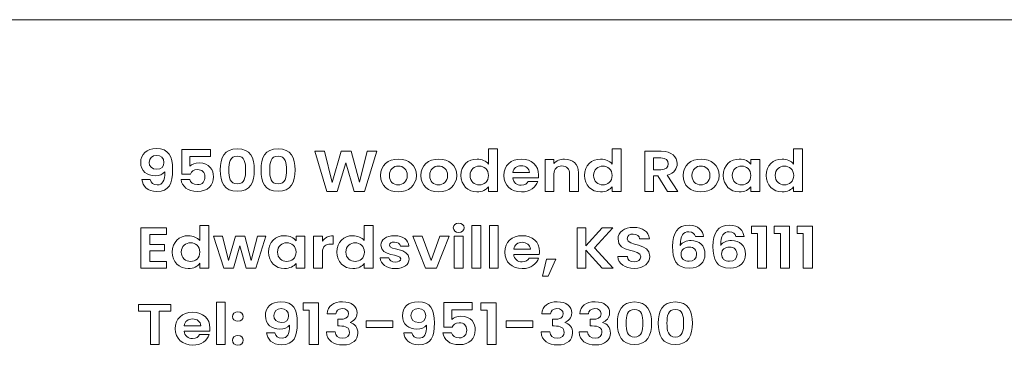
# Model space of a CAD drawing. Units: inches. Extents: x -15.2 to 18.3, y 3.9 to 25.4.
# Drawn here: x -10.8 to -7.9, y 5.4 to 6.4 of the extents above; entities that cross this region are included whole.
import ezdxf

# ---------------------------------------------------------------- set-up
doc = ezdxf.new("R2010")
doc.units = ezdxf.units.IN
doc.header["$MEASUREMENT"] = 0
doc.layers.add('Text', color=7, linetype='Continuous')

msp = doc.modelspace()

# ---------------------------------------------------------------- linework, layer by layer
at = {"layer": 'Text', "color": 179, "lineweight": 9, "true_color": 0x231f20}
for points in [[(-14.6824, 4.6392), (17.7621, 4.6392), (17.7621, 6.3903), (-14.6824, 6.3903), (-14.6824, 4.6392)], [(-9.9107, 6.0085), (-9.8832, 6.0085), (-9.8607, 5.9182), (-9.8346, 6.0085), (-9.806, 6.0085), (-9.7815, 5.9187), (-9.7587, 6.0085), (-9.7311, 6.0085), (-9.7668, 5.8923), (-9.7971, 5.8923), (-9.8211, 5.975), (-9.8462, 5.8923), (-9.8762, 5.8921), (-9.9107, 6.0085)], [(-10.3412, 5.7675), (-10.3898, 5.7675), (-10.3898, 5.7383), (-10.3467, 5.7383), (-10.3467, 5.7198), (-10.3898, 5.7198), (-10.3898, 5.689), (-10.3412, 5.689), (-10.3412, 5.67), (-10.4154, 5.67), (-10.4154, 5.7865), (-10.3412, 5.7865), (-10.3412, 5.7675)], [(-9.4555, 5.7933), (-9.4298, 5.7933), (-9.4298, 5.67), (-9.4555, 5.67), (-9.4555, 5.7933)], [(-9.4045, 5.7933), (-9.3789, 5.7933), (-9.3789, 5.67), (-9.4045, 5.67), (-9.4045, 5.7933)], [(-9.1244, 5.7218), (-9.1244, 5.67), (-9.15, 5.67), (-9.15, 5.7863), (-9.1244, 5.7863), (-9.1244, 5.7342), (-9.0778, 5.7863), (-9.0468, 5.7863), (-9.0996, 5.7287), (-9.0454, 5.67), (-9.0778, 5.67), (-9.1244, 5.7218)], [(-8.6268, 5.77), (-8.6446, 5.77), (-8.6446, 5.7915), (-8.6004, 5.7915), (-8.6004, 5.67), (-8.6268, 5.67), (-8.6268, 5.77)], [(-8.5604, 5.77), (-8.5782, 5.77), (-8.5782, 5.7915), (-8.534, 5.7915), (-8.534, 5.67), (-8.5604, 5.67), (-8.5604, 5.77)], [(-8.4941, 5.77), (-8.5118, 5.77), (-8.5118, 5.7915), (-8.4677, 5.7915), (-8.4677, 5.67), (-8.4941, 5.67), (-8.4941, 5.77)], [(-10.205, 5.7623), (-10.1789, 5.7623), (-10.161, 5.692), (-10.1415, 5.7623), (-10.1144, 5.7623), (-10.0953, 5.6922), (-10.0774, 5.7623), (-10.0528, 5.7623), (-10.0825, 5.67), (-10.1102, 5.67), (-10.1287, 5.7345), (-10.1472, 5.67), (-10.1751, 5.67), (-10.205, 5.7623)], [(-9.5996, 5.7623), (-9.5739, 5.6915), (-9.5483, 5.7623), (-9.521, 5.7623), (-9.5585, 5.67), (-9.5897, 5.67), (-9.6271, 5.7623), (-9.5996, 5.7623)], [(-9.5065, 5.7623), (-9.4808, 5.7623), (-9.4808, 5.67), (-9.5065, 5.67), (-9.5065, 5.7623)], [(-9.2386, 5.6957), (-9.2115, 5.6957), (-9.2342, 5.646), (-9.2509, 5.646), (-9.2386, 5.6957)], [(-10.1965, 5.5711), (-10.1709, 5.5711), (-10.1709, 5.4478), (-10.1965, 5.4478), (-10.1965, 5.5711)], [(-10.4222, 5.5641), (-10.3284, 5.5641), (-10.3284, 5.5453), (-10.3624, 5.5453), (-10.3624, 5.4478), (-10.3881, 5.4478), (-10.3881, 5.5453), (-10.4222, 5.5453), (-10.4222, 5.5641)], [(-9.9272, 5.5478), (-9.945, 5.5478), (-9.945, 5.5692), (-9.9008, 5.5692), (-9.9008, 5.4478), (-9.9272, 5.4478), (-9.9272, 5.5478)], [(-9.4113, 5.5478), (-9.4291, 5.5478), (-9.4291, 5.5692), (-9.3849, 5.5692), (-9.3849, 5.4478), (-9.4113, 5.4478), (-9.4113, 5.5478)], [(-9.7624, 5.5171), (-9.6847, 5.5171), (-9.6847, 5.4975), (-9.7624, 5.4975), (-9.7624, 5.5171)], [(-9.3563, 5.5171), (-9.2786, 5.5171), (-9.2786, 5.4975), (-9.3563, 5.4975), (-9.3563, 5.5171)]]:
    msp.add_lwpolyline(points, dxfattribs=at)
for points, knots in [([(-10.3887, 5.9264), (-10.3866, 5.9167), (-10.3799, 5.9112), (-10.3679, 5.9112), (-10.3529, 5.9112), (-10.3463, 5.9214), (-10.3463, 5.9487), (-10.352, 5.9416), (-10.3628, 5.9374), (-10.3745, 5.9374), (-10.3976, 5.9374), (-10.4162, 5.9506), (-10.4162, 5.9762), (-10.4162, 6.0005), (-10.3993, 6.0165), (-10.3711, 6.0165), (-10.3348, 6.0165), (-10.3236, 5.9942), (-10.3236, 5.9557), (-10.3236, 5.9144), (-10.3337, 5.8921), (-10.369, 5.8921), (-10.3975, 5.8921), (-10.411, 5.9086), (-10.4125, 5.9264), (-10.4125, 5.9264), (-10.3887, 5.9264), (-10.3887, 5.9264)], [0, 0, 0, 0, 1, 1, 1, 2, 2, 2, 3, 3, 3, 4, 4, 4, 5, 5, 5, 6, 6, 6, 7, 7, 7, 8, 8, 8, 9, 9, 9, 9]), ([(-10.2138, 6.014), (-10.2138, 6.014), (-10.2138, 5.9935), (-10.2138, 5.9935), (-10.2138, 5.9935), (-10.2732, 5.9935), (-10.2732, 5.9935), (-10.2732, 5.9935), (-10.2732, 5.965), (-10.2732, 5.965), (-10.2682, 5.9705), (-10.2581, 5.9749), (-10.2469, 5.9749), (-10.2158, 5.9749), (-10.2052, 5.9536), (-10.2052, 5.9347), (-10.2052, 5.9099), (-10.2209, 5.8923), (-10.2514, 5.8923), (-10.2801, 5.8923), (-10.2966, 5.9067), (-10.2988, 5.9266), (-10.2988, 5.9266), (-10.2739, 5.9266), (-10.2739, 5.9266), (-10.2717, 5.9181), (-10.2642, 5.9119), (-10.2517, 5.9119), (-10.2367, 5.9119), (-10.2299, 5.9216), (-10.2299, 5.9344), (-10.2299, 5.9481), (-10.2374, 5.9556), (-10.2519, 5.9556), (-10.2625, 5.9556), (-10.2693, 5.9502), (-10.2721, 5.9427), (-10.2721, 5.9427), (-10.2966, 5.9427), (-10.2966, 5.9427), (-10.2966, 5.9427), (-10.2966, 6.014), (-10.2966, 6.014), (-10.2966, 6.014), (-10.2138, 6.014), (-10.2138, 6.014)], [0, 0, 0, 0, 1, 1, 1, 2, 2, 2, 3, 3, 3, 4, 4, 4, 5, 5, 5, 6, 6, 6, 7, 7, 7, 8, 8, 8, 9, 9, 9, 10, 10, 10, 11, 11, 11, 12, 12, 12, 13, 13, 13, 14, 14, 14, 15, 15, 15, 15]), ([(-10.136, 6.016), (-10.0983, 6.016), (-10.0865, 5.9897), (-10.0865, 5.9545), (-10.0865, 5.9191), (-10.0983, 5.8926), (-10.136, 5.8926), (-10.1738, 5.8926), (-10.1855, 5.9191), (-10.1855, 5.9545), (-10.1855, 5.9897), (-10.1738, 6.016), (-10.136, 6.016)], [0, 0, 0, 0, 1, 1, 1, 2, 2, 2, 3, 3, 3, 4, 4, 4, 4]), ([(-10.0176, 6.016), (-9.9798, 6.016), (-9.9681, 5.9897), (-9.9681, 5.9545), (-9.9681, 5.9191), (-9.9798, 5.8926), (-10.0176, 5.8926), (-10.0554, 5.8926), (-10.0671, 5.9191), (-10.0671, 5.9545), (-10.0671, 5.9897), (-10.0554, 6.016), (-10.0176, 6.016)], [0, 0, 0, 0, 1, 1, 1, 2, 2, 2, 3, 3, 3, 4, 4, 4, 4]), ([(-9.4405, 5.986), (-9.4271, 5.986), (-9.4142, 5.9804), (-9.4073, 5.9717), (-9.4073, 5.9717), (-9.4073, 6.0155), (-9.4073, 6.0155), (-9.4073, 6.0155), (-9.3812, 6.0155), (-9.3812, 6.0155), (-9.3812, 6.0155), (-9.3812, 5.8923), (-9.3812, 5.8923), (-9.3812, 5.8923), (-9.4073, 5.8923), (-9.4073, 5.8923), (-9.4073, 5.8923), (-9.4073, 5.9059), (-9.4073, 5.9059), (-9.4133, 5.8974), (-9.4247, 5.8908), (-9.4406, 5.8908), (-9.4665, 5.8908), (-9.487, 5.9099), (-9.487, 5.9387), (-9.487, 5.9675), (-9.4665, 5.986), (-9.4405, 5.986)], [0, 0, 0, 0, 1, 1, 1, 2, 2, 2, 3, 3, 3, 4, 4, 4, 5, 5, 5, 6, 6, 6, 7, 7, 7, 8, 8, 8, 9, 9, 9, 9]), ([(-9.0819, 5.986), (-9.0685, 5.986), (-9.0556, 5.9804), (-9.0487, 5.9717), (-9.0487, 5.9717), (-9.0487, 6.0155), (-9.0487, 6.0155), (-9.0487, 6.0155), (-9.0226, 6.0155), (-9.0226, 6.0155), (-9.0226, 6.0155), (-9.0226, 5.8923), (-9.0226, 5.8923), (-9.0226, 5.8923), (-9.0487, 5.8923), (-9.0487, 5.8923), (-9.0487, 5.8923), (-9.0487, 5.9059), (-9.0487, 5.9059), (-9.0547, 5.8974), (-9.0661, 5.8908), (-9.082, 5.8908), (-9.1079, 5.8908), (-9.1284, 5.9099), (-9.1284, 5.9387), (-9.1284, 5.9675), (-9.1079, 5.986), (-9.0819, 5.986)], [0, 0, 0, 0, 1, 1, 1, 2, 2, 2, 3, 3, 3, 4, 4, 4, 5, 5, 5, 6, 6, 6, 7, 7, 7, 8, 8, 8, 9, 9, 9, 9]), ([(-8.9059, 6.0085), (-8.8751, 6.0085), (-8.8597, 5.9924), (-8.8597, 5.9729), (-8.8597, 5.9587), (-8.8683, 5.9444), (-8.8888, 5.9394), (-8.8888, 5.9394), (-8.8582, 5.8923), (-8.8582, 5.8923), (-8.8582, 5.8923), (-8.8879, 5.8923), (-8.8879, 5.8923), (-8.8879, 5.8923), (-8.9161, 5.9376), (-8.9161, 5.9376), (-8.9161, 5.9376), (-8.9282, 5.9376), (-8.9282, 5.9376), (-8.9282, 5.9376), (-8.9282, 5.8923), (-8.9282, 5.8923), (-8.9282, 5.8923), (-8.9539, 5.8923), (-8.9539, 5.8923), (-8.9539, 5.8923), (-8.9539, 6.0085), (-8.9539, 6.0085), (-8.9539, 6.0085), (-8.9059, 6.0085), (-8.9059, 6.0085)], [0, 0, 0, 0, 1, 1, 1, 2, 2, 2, 3, 3, 3, 4, 4, 4, 5, 5, 5, 6, 6, 6, 7, 7, 7, 8, 8, 8, 9, 9, 9, 10, 10, 10, 10]), ([(-8.5551, 5.986), (-8.5418, 5.986), (-8.5289, 5.9804), (-8.522, 5.9717), (-8.522, 5.9717), (-8.522, 6.0155), (-8.522, 6.0155), (-8.522, 6.0155), (-8.4959, 6.0155), (-8.4959, 6.0155), (-8.4959, 6.0155), (-8.4959, 5.8923), (-8.4959, 5.8923), (-8.4959, 5.8923), (-8.522, 5.8923), (-8.522, 5.8923), (-8.522, 5.8923), (-8.522, 5.9059), (-8.522, 5.9059), (-8.528, 5.8974), (-8.5394, 5.8908), (-8.5553, 5.8908), (-8.5812, 5.8908), (-8.6017, 5.9099), (-8.6017, 5.9387), (-8.6017, 5.9675), (-8.5812, 5.986), (-8.5551, 5.986)], [0, 0, 0, 0, 1, 1, 1, 2, 2, 2, 3, 3, 3, 4, 4, 4, 5, 5, 5, 6, 6, 6, 7, 7, 7, 8, 8, 8, 9, 9, 9, 9]), ([(-10.3487, 5.976), (-10.3487, 5.9894), (-10.3571, 5.9967), (-10.3701, 5.9967), (-10.3835, 5.9967), (-10.3916, 5.9885), (-10.3916, 5.9764), (-10.3916, 5.9654), (-10.3848, 5.9564), (-10.3692, 5.9564), (-10.3564, 5.9564), (-10.3487, 5.9642), (-10.3487, 5.976)], [0, 0, 0, 0, 1, 1, 1, 2, 2, 2, 3, 3, 3, 4, 4, 4, 4]), ([(-10.136, 5.9944), (-10.1577, 5.9944), (-10.1602, 5.9754), (-10.1602, 5.9545), (-10.1602, 5.9329), (-10.1577, 5.9142), (-10.136, 5.9142), (-10.1144, 5.9142), (-10.1118, 5.9329), (-10.1118, 5.9545), (-10.1118, 5.9754), (-10.1144, 5.9944), (-10.136, 5.9944)], [0, 0, 0, 0, 1, 1, 1, 2, 2, 2, 3, 3, 3, 4, 4, 4, 4]), ([(-10.0176, 5.9944), (-10.0392, 5.9944), (-10.0418, 5.9754), (-10.0418, 5.9545), (-10.0418, 5.9329), (-10.0392, 5.9142), (-10.0176, 5.9142), (-9.996, 5.9142), (-9.9934, 5.9329), (-9.9934, 5.9545), (-9.9934, 5.9754), (-9.996, 5.9944), (-10.0176, 5.9944)], [0, 0, 0, 0, 1, 1, 1, 2, 2, 2, 3, 3, 3, 4, 4, 4, 4]), ([(-9.6693, 5.8908), (-9.6986, 5.8908), (-9.7208, 5.9094), (-9.7208, 5.9384), (-9.7208, 5.9675), (-9.6979, 5.986), (-9.6685, 5.986), (-9.6392, 5.986), (-9.6163, 5.9675), (-9.6163, 5.9384), (-9.6163, 5.9094), (-9.6398, 5.8908), (-9.6693, 5.8908)], [0, 0, 0, 0, 1, 1, 1, 2, 2, 2, 3, 3, 3, 4, 4, 4, 4]), ([(-9.5523, 5.8908), (-9.5816, 5.8908), (-9.6038, 5.9094), (-9.6038, 5.9384), (-9.6038, 5.9675), (-9.5809, 5.986), (-9.5516, 5.986), (-9.5222, 5.986), (-9.4993, 5.9675), (-9.4993, 5.9384), (-9.4993, 5.9094), (-9.5228, 5.8908), (-9.5523, 5.8908)], [0, 0, 0, 0, 1, 1, 1, 2, 2, 2, 3, 3, 3, 4, 4, 4, 4]), ([(-9.3118, 5.8908), (-9.3413, 5.8908), (-9.3627, 5.9094), (-9.3627, 5.9384), (-9.3627, 5.9675), (-9.3418, 5.986), (-9.3118, 5.986), (-9.2824, 5.986), (-9.2617, 5.9679), (-9.2617, 5.9404), (-9.2617, 5.9374), (-9.2619, 5.9344), (-9.2625, 5.9314), (-9.2625, 5.9314), (-9.3367, 5.9314), (-9.3367, 5.9314), (-9.3354, 5.9177), (-9.3251, 5.9101), (-9.3123, 5.9101), (-9.3013, 5.9101), (-9.2953, 5.9151), (-9.292, 5.9212), (-9.292, 5.9212), (-9.2643, 5.9212), (-9.2643, 5.9212), (-9.2698, 5.9042), (-9.2866, 5.8908), (-9.3118, 5.8908)], [0, 0, 0, 0, 1, 1, 1, 2, 2, 2, 3, 3, 3, 4, 4, 4, 5, 5, 5, 6, 6, 6, 7, 7, 7, 8, 8, 8, 9, 9, 9, 9]), ([(-9.1719, 5.9432), (-9.1719, 5.958), (-9.1809, 5.966), (-9.1944, 5.966), (-9.2084, 5.966), (-9.2173, 5.958), (-9.2173, 5.9432), (-9.2173, 5.9432), (-9.2173, 5.8923), (-9.2173, 5.8923), (-9.2173, 5.8923), (-9.243, 5.8923), (-9.243, 5.8923), (-9.243, 5.8923), (-9.243, 5.9845), (-9.243, 5.9845), (-9.243, 5.9845), (-9.2173, 5.9845), (-9.2173, 5.9845), (-9.2173, 5.9845), (-9.2173, 5.973), (-9.2173, 5.973), (-9.2107, 5.9809), (-9.1997, 5.9859), (-9.1867, 5.9859), (-9.1631, 5.9859), (-9.1462, 5.9719), (-9.1462, 5.9464), (-9.1462, 5.9464), (-9.1462, 5.8923), (-9.1462, 5.8923), (-9.1462, 5.8923), (-9.1719, 5.8923), (-9.1719, 5.8923), (-9.1719, 5.8923), (-9.1719, 5.9432), (-9.1719, 5.9432)], [0, 0, 0, 0, 1, 1, 1, 2, 2, 2, 3, 3, 3, 4, 4, 4, 5, 5, 5, 6, 6, 6, 7, 7, 7, 8, 8, 8, 9, 9, 9, 10, 10, 10, 11, 11, 11, 12, 12, 12, 12]), ([(-8.9068, 5.9892), (-8.9068, 5.9892), (-8.9282, 5.9892), (-8.9282, 5.9892), (-8.9282, 5.9892), (-8.9282, 5.9551), (-8.9282, 5.9551), (-8.9282, 5.9551), (-8.9068, 5.9551), (-8.9068, 5.9551), (-8.8925, 5.9551), (-8.8861, 5.9619), (-8.8861, 5.9724), (-8.8861, 5.9827), (-8.8925, 5.9892), (-8.9068, 5.9892)], [0, 0, 0, 0, 1, 1, 1, 2, 2, 2, 3, 3, 3, 4, 4, 4, 5, 5, 5, 5]), ([(-8.7913, 5.8908), (-8.8206, 5.8908), (-8.8428, 5.9094), (-8.8428, 5.9384), (-8.8428, 5.9675), (-8.8199, 5.986), (-8.7906, 5.986), (-8.7612, 5.986), (-8.7383, 5.9675), (-8.7383, 5.9384), (-8.7383, 5.9094), (-8.7618, 5.8908), (-8.7913, 5.8908)], [0, 0, 0, 0, 1, 1, 1, 2, 2, 2, 3, 3, 3, 4, 4, 4, 4]), ([(-8.6796, 5.986), (-8.6633, 5.986), (-8.6521, 5.979), (-8.6461, 5.9714), (-8.6461, 5.9714), (-8.6461, 5.9845), (-8.6461, 5.9845), (-8.6461, 5.9845), (-8.6202, 5.9845), (-8.6202, 5.9845), (-8.6202, 5.9845), (-8.6202, 5.8923), (-8.6202, 5.8923), (-8.6202, 5.8923), (-8.6461, 5.8923), (-8.6461, 5.8923), (-8.6461, 5.8923), (-8.6461, 5.9057), (-8.6461, 5.9057), (-8.6521, 5.8978), (-8.6637, 5.8908), (-8.6798, 5.8908), (-8.7055, 5.8908), (-8.726, 5.9099), (-8.726, 5.9387), (-8.726, 5.9675), (-8.7055, 5.986), (-8.6796, 5.986)], [0, 0, 0, 0, 1, 1, 1, 2, 2, 2, 3, 3, 3, 4, 4, 4, 5, 5, 5, 6, 6, 6, 7, 7, 7, 8, 8, 8, 9, 9, 9, 9]), ([(-9.6693, 5.9111), (-9.6557, 5.9111), (-9.6427, 5.9201), (-9.6427, 5.9384), (-9.6427, 5.9569), (-9.6553, 5.9657), (-9.6689, 5.9657), (-9.6825, 5.9657), (-9.6947, 5.9569), (-9.6947, 5.9384), (-9.6947, 5.9201), (-9.683, 5.9111), (-9.6693, 5.9111)], [0, 0, 0, 0, 1, 1, 1, 2, 2, 2, 3, 3, 3, 4, 4, 4, 4]), ([(-9.5523, 5.9111), (-9.5387, 5.9111), (-9.5257, 5.9201), (-9.5257, 5.9384), (-9.5257, 5.9569), (-9.5384, 5.9657), (-9.5519, 5.9657), (-9.5655, 5.9657), (-9.5778, 5.9569), (-9.5778, 5.9384), (-9.5778, 5.9201), (-9.566, 5.9111), (-9.5523, 5.9111)], [0, 0, 0, 0, 1, 1, 1, 2, 2, 2, 3, 3, 3, 4, 4, 4, 4]), ([(-9.434, 5.9655), (-9.4478, 5.9655), (-9.4608, 5.9562), (-9.4608, 5.9387), (-9.4608, 5.9212), (-9.4478, 5.9112), (-9.434, 5.9112), (-9.4199, 5.9112), (-9.4071, 5.9209), (-9.4071, 5.9384), (-9.4071, 5.9559), (-9.4199, 5.9655), (-9.434, 5.9655)], [0, 0, 0, 0, 1, 1, 1, 2, 2, 2, 3, 3, 3, 4, 4, 4, 4]), ([(-9.3365, 5.9471), (-9.3365, 5.9471), (-9.2883, 5.9471), (-9.2883, 5.9471), (-9.2887, 5.9592), (-9.2993, 5.9669), (-9.3125, 5.9669), (-9.3248, 5.9669), (-9.3345, 5.9597), (-9.3365, 5.9471)], [0, 0, 0, 0, 1, 1, 1, 2, 2, 2, 3, 3, 3, 3]), ([(-9.0754, 5.9655), (-9.0892, 5.9655), (-9.1022, 5.9562), (-9.1022, 5.9387), (-9.1022, 5.9212), (-9.0892, 5.9112), (-9.0754, 5.9112), (-9.0613, 5.9112), (-9.0485, 5.9209), (-9.0485, 5.9384), (-9.0485, 5.9559), (-9.0613, 5.9655), (-9.0754, 5.9655)], [0, 0, 0, 0, 1, 1, 1, 2, 2, 2, 3, 3, 3, 4, 4, 4, 4]), ([(-8.7913, 5.9111), (-8.7777, 5.9111), (-8.7647, 5.9201), (-8.7647, 5.9384), (-8.7647, 5.9569), (-8.7773, 5.9657), (-8.7909, 5.9657), (-8.8045, 5.9657), (-8.8168, 5.9569), (-8.8168, 5.9384), (-8.8168, 5.9201), (-8.805, 5.9111), (-8.7913, 5.9111)], [0, 0, 0, 0, 1, 1, 1, 2, 2, 2, 3, 3, 3, 4, 4, 4, 4]), ([(-8.673, 5.9655), (-8.6868, 5.9655), (-8.6998, 5.9562), (-8.6998, 5.9387), (-8.6998, 5.9212), (-8.6868, 5.9112), (-8.673, 5.9112), (-8.6589, 5.9112), (-8.6461, 5.9209), (-8.6461, 5.9384), (-8.6461, 5.9559), (-8.6589, 5.9655), (-8.673, 5.9655)], [0, 0, 0, 0, 1, 1, 1, 2, 2, 2, 3, 3, 3, 4, 4, 4, 4]), ([(-8.5487, 5.9655), (-8.5625, 5.9655), (-8.5755, 5.9562), (-8.5755, 5.9387), (-8.5755, 5.9212), (-8.5625, 5.9112), (-8.5487, 5.9112), (-8.5346, 5.9112), (-8.5218, 5.9209), (-8.5218, 5.9384), (-8.5218, 5.9559), (-8.5346, 5.9655), (-8.5487, 5.9655)], [0, 0, 0, 0, 1, 1, 1, 2, 2, 2, 3, 3, 3, 4, 4, 4, 4]), ([(-9.5092, 5.787), (-9.5092, 5.7946), (-9.5026, 5.8006), (-9.4934, 5.8006), (-9.4845, 5.8006), (-9.4777, 5.7946), (-9.4777, 5.787), (-9.4777, 5.7793), (-9.4845, 5.7733), (-9.4934, 5.7733), (-9.5026, 5.7733), (-9.5092, 5.7793), (-9.5092, 5.787)], [0, 0, 0, 0, 1, 1, 1, 2, 2, 2, 3, 3, 3, 4, 4, 4, 4]), ([(-10.2779, 5.7638), (-10.2645, 5.7638), (-10.2517, 5.7582), (-10.2448, 5.7495), (-10.2448, 5.7495), (-10.2448, 5.7933), (-10.2448, 5.7933), (-10.2448, 5.7933), (-10.2187, 5.7933), (-10.2187, 5.7933), (-10.2187, 5.7933), (-10.2187, 5.67), (-10.2187, 5.67), (-10.2187, 5.67), (-10.2448, 5.67), (-10.2448, 5.67), (-10.2448, 5.67), (-10.2448, 5.6837), (-10.2448, 5.6837), (-10.2508, 5.6752), (-10.2622, 5.6685), (-10.2781, 5.6685), (-10.304, 5.6685), (-10.3245, 5.6877), (-10.3245, 5.7165), (-10.3245, 5.7453), (-10.304, 5.7638), (-10.2779, 5.7638)], [0, 0, 0, 0, 1, 1, 1, 2, 2, 2, 3, 3, 3, 4, 4, 4, 5, 5, 5, 6, 6, 6, 7, 7, 7, 8, 8, 8, 9, 9, 9, 9]), ([(-9.8005, 5.7638), (-9.7872, 5.7638), (-9.7743, 5.7582), (-9.7674, 5.7495), (-9.7674, 5.7495), (-9.7674, 5.7933), (-9.7674, 5.7933), (-9.7674, 5.7933), (-9.7413, 5.7933), (-9.7413, 5.7933), (-9.7413, 5.7933), (-9.7413, 5.67), (-9.7413, 5.67), (-9.7413, 5.67), (-9.7674, 5.67), (-9.7674, 5.67), (-9.7674, 5.67), (-9.7674, 5.6837), (-9.7674, 5.6837), (-9.7734, 5.6752), (-9.7848, 5.6685), (-9.8007, 5.6685), (-9.8266, 5.6685), (-9.8471, 5.6877), (-9.8471, 5.7165), (-9.8471, 5.7453), (-9.8266, 5.7638), (-9.8005, 5.7638)], [0, 0, 0, 0, 1, 1, 1, 2, 2, 2, 3, 3, 3, 4, 4, 4, 5, 5, 5, 6, 6, 6, 7, 7, 7, 8, 8, 8, 9, 9, 9, 9]), ([(-8.9843, 5.6689), (-9.0109, 5.6689), (-9.0314, 5.6815), (-9.0318, 5.7035), (-9.0318, 5.7035), (-9.0043, 5.7035), (-9.0043, 5.7035), (-9.0036, 5.6942), (-8.9968, 5.688), (-8.9849, 5.688), (-8.9728, 5.688), (-8.9656, 5.6938), (-8.9656, 5.7022), (-8.9656, 5.7273), (-9.0316, 5.7122), (-9.0314, 5.7543), (-9.0314, 5.7753), (-9.0127, 5.788), (-8.9863, 5.788), (-8.9601, 5.788), (-8.9422, 5.7758), (-8.9405, 5.7548), (-8.9405, 5.7548), (-8.9687, 5.7548), (-8.9687, 5.7548), (-8.9693, 5.7625), (-8.9761, 5.7685), (-8.9871, 5.7686), (-8.9971, 5.769), (-9.0047, 5.7645), (-9.0047, 5.755), (-9.0047, 5.7317), (-8.939, 5.7447), (-8.939, 5.7037), (-8.939, 5.6854), (-8.9552, 5.6689), (-8.9843, 5.6689)], [0, 0, 0, 0, 1, 1, 1, 2, 2, 2, 3, 3, 3, 4, 4, 4, 5, 5, 5, 6, 6, 6, 7, 7, 7, 8, 8, 8, 9, 9, 9, 10, 10, 10, 11, 11, 11, 12, 12, 12, 12]), ([(-8.8068, 5.7611), (-8.8092, 5.7701), (-8.8145, 5.7751), (-8.8261, 5.7751), (-8.8428, 5.7751), (-8.8505, 5.7638), (-8.8508, 5.7358), (-8.8448, 5.745), (-8.8327, 5.75), (-8.8197, 5.75), (-8.7958, 5.75), (-8.7792, 5.7357), (-8.7792, 5.7103), (-8.7792, 5.6869), (-8.7951, 5.6697), (-8.8237, 5.6697), (-8.8633, 5.6697), (-8.8732, 5.695), (-8.8732, 5.7327), (-8.8732, 5.7723), (-8.8591, 5.7943), (-8.8252, 5.7943), (-8.7979, 5.7943), (-8.785, 5.7783), (-8.783, 5.7611), (-8.783, 5.7611), (-8.8068, 5.7611), (-8.8068, 5.7611)], [0, 0, 0, 0, 1, 1, 1, 2, 2, 2, 3, 3, 3, 4, 4, 4, 5, 5, 5, 6, 6, 6, 7, 7, 7, 8, 8, 8, 9, 9, 9, 9]), ([(-8.6895, 5.7611), (-8.6919, 5.7701), (-8.6972, 5.7751), (-8.7088, 5.7751), (-8.7254, 5.7751), (-8.7331, 5.7638), (-8.7335, 5.7358), (-8.7274, 5.745), (-8.7153, 5.75), (-8.7023, 5.75), (-8.6785, 5.75), (-8.6618, 5.7357), (-8.6618, 5.7103), (-8.6618, 5.6869), (-8.6778, 5.6697), (-8.7064, 5.6697), (-8.746, 5.6697), (-8.7559, 5.695), (-8.7559, 5.7327), (-8.7559, 5.7723), (-8.7418, 5.7943), (-8.7078, 5.7943), (-8.6805, 5.7943), (-8.6677, 5.7783), (-8.6657, 5.7611), (-8.6657, 5.7611), (-8.6895, 5.7611), (-8.6895, 5.7611)], [0, 0, 0, 0, 1, 1, 1, 2, 2, 2, 3, 3, 3, 4, 4, 4, 5, 5, 5, 6, 6, 6, 7, 7, 7, 8, 8, 8, 9, 9, 9, 9]), ([(-10.2715, 5.7433), (-10.2853, 5.7433), (-10.2983, 5.734), (-10.2983, 5.7165), (-10.2983, 5.699), (-10.2853, 5.689), (-10.2715, 5.689), (-10.2574, 5.689), (-10.2446, 5.6987), (-10.2446, 5.7162), (-10.2446, 5.7337), (-10.2574, 5.7433), (-10.2715, 5.7433)], [0, 0, 0, 0, 1, 1, 1, 2, 2, 2, 3, 3, 3, 4, 4, 4, 4]), ([(-9.9991, 5.7638), (-9.9828, 5.7638), (-9.9716, 5.7568), (-9.9655, 5.7492), (-9.9655, 5.7492), (-9.9655, 5.7623), (-9.9655, 5.7623), (-9.9655, 5.7623), (-9.9397, 5.7623), (-9.9397, 5.7623), (-9.9397, 5.7623), (-9.9397, 5.67), (-9.9397, 5.67), (-9.9397, 5.67), (-9.9655, 5.67), (-9.9655, 5.67), (-9.9655, 5.67), (-9.9655, 5.6835), (-9.9655, 5.6835), (-9.9716, 5.6755), (-9.9831, 5.6685), (-9.9993, 5.6685), (-10.0249, 5.6685), (-10.0455, 5.6877), (-10.0455, 5.7165), (-10.0455, 5.7453), (-10.0249, 5.7638), (-9.9991, 5.7638)], [0, 0, 0, 0, 1, 1, 1, 2, 2, 2, 3, 3, 3, 4, 4, 4, 5, 5, 5, 6, 6, 6, 7, 7, 7, 8, 8, 8, 9, 9, 9, 9]), ([(-9.9925, 5.7433), (-10.0062, 5.7433), (-10.0192, 5.734), (-10.0192, 5.7165), (-10.0192, 5.699), (-10.0062, 5.689), (-9.9925, 5.689), (-9.9784, 5.689), (-9.9655, 5.6987), (-9.9655, 5.7162), (-9.9655, 5.7337), (-9.9784, 5.7433), (-9.9925, 5.7433)], [0, 0, 0, 0, 1, 1, 1, 2, 2, 2, 3, 3, 3, 4, 4, 4, 4]), ([(-9.8889, 5.67), (-9.8889, 5.67), (-9.9146, 5.67), (-9.9146, 5.67), (-9.9146, 5.67), (-9.9146, 5.7623), (-9.9146, 5.7623), (-9.9146, 5.7623), (-9.8889, 5.7623), (-9.8889, 5.7623), (-9.8889, 5.7623), (-9.8889, 5.748), (-9.8889, 5.748), (-9.8825, 5.7575), (-9.8719, 5.7636), (-9.8577, 5.7636), (-9.8577, 5.7636), (-9.8577, 5.7392), (-9.8577, 5.7392), (-9.8577, 5.7392), (-9.8645, 5.7392), (-9.8645, 5.7392), (-9.8797, 5.7392), (-9.8889, 5.7338), (-9.8889, 5.716), (-9.8889, 5.716), (-9.8889, 5.67), (-9.8889, 5.67)], [0, 0, 0, 0, 1, 1, 1, 2, 2, 2, 3, 3, 3, 4, 4, 4, 5, 5, 5, 6, 6, 6, 7, 7, 7, 8, 8, 8, 9, 9, 9, 9]), ([(-9.7941, 5.7433), (-9.8079, 5.7433), (-9.8209, 5.734), (-9.8209, 5.7165), (-9.8209, 5.699), (-9.8079, 5.689), (-9.7941, 5.689), (-9.78, 5.689), (-9.7672, 5.6987), (-9.7672, 5.7162), (-9.7672, 5.7337), (-9.78, 5.7433), (-9.7941, 5.7433)], [0, 0, 0, 0, 1, 1, 1, 2, 2, 2, 3, 3, 3, 4, 4, 4, 4]), ([(-9.6773, 5.6685), (-9.7028, 5.6685), (-9.7206, 5.682), (-9.7217, 5.6992), (-9.7217, 5.6992), (-9.6959, 5.6992), (-9.6959, 5.6992), (-9.6949, 5.6922), (-9.6878, 5.6869), (-9.6775, 5.6869), (-9.6674, 5.6869), (-9.6619, 5.691), (-9.6619, 5.6964), (-9.6619, 5.7128), (-9.7193, 5.7023), (-9.7193, 5.7362), (-9.7193, 5.7515), (-9.7043, 5.7638), (-9.6792, 5.7638), (-9.6546, 5.7638), (-9.6398, 5.7517), (-9.6383, 5.7333), (-9.6383, 5.7333), (-9.6629, 5.7333), (-9.6629, 5.7333), (-9.6636, 5.7405), (-9.6698, 5.7453), (-9.6799, 5.7453), (-9.6894, 5.7453), (-9.6944, 5.7418), (-9.6944, 5.7365), (-9.6944, 5.7197), (-9.6381, 5.7302), (-9.6374, 5.6964), (-9.6374, 5.6805), (-9.6526, 5.6685), (-9.6773, 5.6685)], [0, 0, 0, 0, 1, 1, 1, 2, 2, 2, 3, 3, 3, 4, 4, 4, 5, 5, 5, 6, 6, 6, 7, 7, 7, 8, 8, 8, 9, 9, 9, 10, 10, 10, 11, 11, 11, 12, 12, 12, 12]), ([(-9.3092, 5.6685), (-9.3387, 5.6685), (-9.3601, 5.6872), (-9.3601, 5.7162), (-9.3601, 5.7453), (-9.3392, 5.7638), (-9.3092, 5.7638), (-9.2799, 5.7638), (-9.2591, 5.7457), (-9.2591, 5.7182), (-9.2591, 5.7152), (-9.2593, 5.7122), (-9.2599, 5.7092), (-9.2599, 5.7092), (-9.3341, 5.7092), (-9.3341, 5.7092), (-9.3328, 5.6955), (-9.3226, 5.6879), (-9.3097, 5.6879), (-9.2987, 5.6879), (-9.2927, 5.6929), (-9.2894, 5.699), (-9.2894, 5.699), (-9.2617, 5.699), (-9.2617, 5.699), (-9.2672, 5.682), (-9.2841, 5.6685), (-9.3092, 5.6685)], [0, 0, 0, 0, 1, 1, 1, 2, 2, 2, 3, 3, 3, 4, 4, 4, 5, 5, 5, 6, 6, 6, 7, 7, 7, 8, 8, 8, 9, 9, 9, 9]), ([(-9.3339, 5.7248), (-9.3339, 5.7248), (-9.2857, 5.7248), (-9.2857, 5.7248), (-9.2861, 5.737), (-9.2967, 5.7447), (-9.3099, 5.7447), (-9.3222, 5.7447), (-9.3319, 5.7375), (-9.3339, 5.7248)], [0, 0, 0, 0, 1, 1, 1, 2, 2, 2, 3, 3, 3, 3]), ([(-8.8485, 5.7107), (-8.8485, 5.6977), (-8.84, 5.6895), (-8.825, 5.6895), (-8.8118, 5.6895), (-8.8035, 5.6973), (-8.8035, 5.7098), (-8.8035, 5.7223), (-8.8107, 5.7308), (-8.8255, 5.7308), (-8.8375, 5.7308), (-8.8485, 5.7245), (-8.8485, 5.7107)], [0, 0, 0, 0, 1, 1, 1, 2, 2, 2, 3, 3, 3, 4, 4, 4, 4]), ([(-8.7311, 5.7107), (-8.7311, 5.6977), (-8.7227, 5.6895), (-8.7077, 5.6895), (-8.6945, 5.6895), (-8.6862, 5.6973), (-8.6862, 5.7098), (-8.6862, 5.7223), (-8.6934, 5.7308), (-8.7082, 5.7308), (-8.7201, 5.7308), (-8.7311, 5.7245), (-8.7311, 5.7107)], [0, 0, 0, 0, 1, 1, 1, 2, 2, 2, 3, 3, 3, 4, 4, 4, 4]), ([(-10.0269, 5.482), (-10.0249, 5.4723), (-10.0181, 5.4668), (-10.0062, 5.4668), (-9.9912, 5.4668), (-9.9846, 5.477), (-9.9846, 5.5043), (-9.9903, 5.4971), (-10.0011, 5.4929), (-10.0128, 5.4929), (-10.0359, 5.4929), (-10.0544, 5.5061), (-10.0544, 5.5318), (-10.0544, 5.5561), (-10.0376, 5.5721), (-10.0093, 5.5721), (-9.973, 5.5721), (-9.9619, 5.5498), (-9.9619, 5.5113), (-9.9619, 5.47), (-9.9719, 5.4476), (-10.0073, 5.4476), (-10.0357, 5.4476), (-10.0493, 5.4641), (-10.0508, 5.482), (-10.0508, 5.482), (-10.0269, 5.482), (-10.0269, 5.482)], [0, 0, 0, 0, 1, 1, 1, 2, 2, 2, 3, 3, 3, 4, 4, 4, 5, 5, 5, 6, 6, 6, 7, 7, 7, 8, 8, 8, 9, 9, 9, 9]), ([(-9.8306, 5.5721), (-9.8031, 5.5721), (-9.7884, 5.5579), (-9.7884, 5.5399), (-9.7884, 5.5248), (-9.7989, 5.5154), (-9.8086, 5.5124), (-9.8086, 5.5124), (-9.8086, 5.5118), (-9.8086, 5.5118), (-9.795, 5.5079), (-9.7861, 5.4979), (-9.7861, 5.4815), (-9.7861, 5.4616), (-9.8014, 5.447), (-9.8295, 5.447), (-9.8559, 5.447), (-9.8759, 5.459), (-9.877, 5.4845), (-9.877, 5.4845), (-9.8521, 5.4845), (-9.8521, 5.4845), (-9.8515, 5.474), (-9.8438, 5.4665), (-9.8301, 5.4665), (-9.8172, 5.4665), (-9.8106, 5.4738), (-9.8106, 5.4835), (-9.8106, 5.4971), (-9.8201, 5.5021), (-9.8392, 5.5021), (-9.8392, 5.5021), (-9.8445, 5.5021), (-9.8445, 5.5021), (-9.8445, 5.5021), (-9.8445, 5.5213), (-9.8445, 5.5213), (-9.8445, 5.5213), (-9.8392, 5.5213), (-9.8392, 5.5213), (-9.8242, 5.5213), (-9.8132, 5.5251), (-9.8132, 5.5371), (-9.8132, 5.5466), (-9.8196, 5.5523), (-9.8313, 5.5523), (-9.8438, 5.5523), (-9.8491, 5.5449), (-9.85, 5.5373), (-9.85, 5.5373), (-9.8751, 5.5373), (-9.8751, 5.5373), (-9.8739, 5.5597), (-9.8563, 5.5721), (-9.8306, 5.5721)], [0, 0, 0, 0, 1, 1, 1, 2, 2, 2, 3, 3, 3, 4, 4, 4, 5, 5, 5, 6, 6, 6, 7, 7, 7, 8, 8, 8, 9, 9, 9, 10, 10, 10, 11, 11, 11, 12, 12, 12, 13, 13, 13, 14, 14, 14, 15, 15, 15, 16, 16, 16, 17, 17, 17, 18, 18, 18, 18]), ([(-9.6291, 5.482), (-9.6271, 5.4723), (-9.6203, 5.4668), (-9.6084, 5.4668), (-9.5934, 5.4668), (-9.5868, 5.477), (-9.5868, 5.5043), (-9.5924, 5.4971), (-9.6033, 5.4929), (-9.615, 5.4929), (-9.6381, 5.4929), (-9.6566, 5.5061), (-9.6566, 5.5318), (-9.6566, 5.5561), (-9.6397, 5.5721), (-9.6115, 5.5721), (-9.5752, 5.5721), (-9.564, 5.5498), (-9.564, 5.5113), (-9.564, 5.47), (-9.5741, 5.4476), (-9.6095, 5.4476), (-9.6379, 5.4476), (-9.6515, 5.4641), (-9.6529, 5.482), (-9.6529, 5.482), (-9.6291, 5.482), (-9.6291, 5.482)], [0, 0, 0, 0, 1, 1, 1, 2, 2, 2, 3, 3, 3, 4, 4, 4, 5, 5, 5, 6, 6, 6, 7, 7, 7, 8, 8, 8, 9, 9, 9, 9]), ([(-9.2078, 5.5721), (-9.1803, 5.5721), (-9.1657, 5.5579), (-9.1657, 5.5399), (-9.1657, 5.5248), (-9.1761, 5.5154), (-9.1858, 5.5124), (-9.1858, 5.5124), (-9.1858, 5.5118), (-9.1858, 5.5118), (-9.1723, 5.5079), (-9.1633, 5.4979), (-9.1633, 5.4815), (-9.1633, 5.4616), (-9.1787, 5.447), (-9.2067, 5.447), (-9.2331, 5.447), (-9.2531, 5.459), (-9.2542, 5.4845), (-9.2542, 5.4845), (-9.2293, 5.4845), (-9.2293, 5.4845), (-9.2287, 5.474), (-9.221, 5.4665), (-9.2073, 5.4665), (-9.1944, 5.4665), (-9.1878, 5.4738), (-9.1878, 5.4835), (-9.1878, 5.4971), (-9.1974, 5.5021), (-9.2164, 5.5021), (-9.2164, 5.5021), (-9.2218, 5.5021), (-9.2218, 5.5021), (-9.2218, 5.5021), (-9.2218, 5.5213), (-9.2218, 5.5213), (-9.2218, 5.5213), (-9.2164, 5.5213), (-9.2164, 5.5213), (-9.2014, 5.5213), (-9.1904, 5.5251), (-9.1904, 5.5371), (-9.1904, 5.5466), (-9.1968, 5.5523), (-9.2086, 5.5523), (-9.221, 5.5523), (-9.2263, 5.5449), (-9.2273, 5.5373), (-9.2273, 5.5373), (-9.2524, 5.5373), (-9.2524, 5.5373), (-9.2511, 5.5597), (-9.2335, 5.5721), (-9.2078, 5.5721)], [0, 0, 0, 0, 1, 1, 1, 2, 2, 2, 3, 3, 3, 4, 4, 4, 5, 5, 5, 6, 6, 6, 7, 7, 7, 8, 8, 8, 9, 9, 9, 10, 10, 10, 11, 11, 11, 12, 12, 12, 13, 13, 13, 14, 14, 14, 15, 15, 15, 16, 16, 16, 17, 17, 17, 18, 18, 18, 18]), ([(-9.098, 5.5721), (-9.0705, 5.5721), (-9.0558, 5.5579), (-9.0558, 5.5399), (-9.0558, 5.5248), (-9.0663, 5.5154), (-9.076, 5.5124), (-9.076, 5.5124), (-9.076, 5.5118), (-9.076, 5.5118), (-9.0624, 5.5079), (-9.0535, 5.4979), (-9.0535, 5.4815), (-9.0535, 5.4616), (-9.0688, 5.447), (-9.0969, 5.447), (-9.1233, 5.447), (-9.1433, 5.459), (-9.1444, 5.4845), (-9.1444, 5.4845), (-9.1195, 5.4845), (-9.1195, 5.4845), (-9.1189, 5.474), (-9.1112, 5.4665), (-9.0975, 5.4665), (-9.0846, 5.4665), (-9.078, 5.4738), (-9.078, 5.4835), (-9.078, 5.4971), (-9.0876, 5.5021), (-9.1066, 5.5021), (-9.1066, 5.5021), (-9.1119, 5.5021), (-9.1119, 5.5021), (-9.1119, 5.5021), (-9.1119, 5.5213), (-9.1119, 5.5213), (-9.1119, 5.5213), (-9.1066, 5.5213), (-9.1066, 5.5213), (-9.0916, 5.5213), (-9.0806, 5.5251), (-9.0806, 5.5371), (-9.0806, 5.5466), (-9.087, 5.5523), (-9.0987, 5.5523), (-9.1112, 5.5523), (-9.1165, 5.5449), (-9.1174, 5.5373), (-9.1174, 5.5373), (-9.1426, 5.5373), (-9.1426, 5.5373), (-9.1413, 5.5597), (-9.1237, 5.5721), (-9.098, 5.5721)], [0, 0, 0, 0, 1, 1, 1, 2, 2, 2, 3, 3, 3, 4, 4, 4, 5, 5, 5, 6, 6, 6, 7, 7, 7, 8, 8, 8, 9, 9, 9, 10, 10, 10, 11, 11, 11, 12, 12, 12, 13, 13, 13, 14, 14, 14, 15, 15, 15, 16, 16, 16, 17, 17, 17, 18, 18, 18, 18]), ([(-8.9836, 5.5716), (-8.9458, 5.5716), (-8.9341, 5.5453), (-8.9341, 5.5101), (-8.9341, 5.4746), (-8.9458, 5.4481), (-8.9836, 5.4481), (-9.0214, 5.4481), (-9.0331, 5.4746), (-9.0331, 5.5101), (-9.0331, 5.5453), (-9.0214, 5.5716), (-8.9836, 5.5716)], [0, 0, 0, 0, 1, 1, 1, 2, 2, 2, 3, 3, 3, 4, 4, 4, 4]), ([(-8.8652, 5.5716), (-8.8274, 5.5716), (-8.8157, 5.5453), (-8.8157, 5.5101), (-8.8157, 5.4746), (-8.8274, 5.4481), (-8.8652, 5.4481), (-8.9029, 5.4481), (-8.9147, 5.4746), (-8.9147, 5.5101), (-8.9147, 5.5453), (-8.9029, 5.5716), (-8.8652, 5.5716)], [0, 0, 0, 0, 1, 1, 1, 2, 2, 2, 3, 3, 3, 4, 4, 4, 4]), ([(-10.2653, 5.4463), (-10.2948, 5.4463), (-10.3162, 5.465), (-10.3162, 5.494), (-10.3162, 5.5231), (-10.2953, 5.5416), (-10.2653, 5.5416), (-10.2359, 5.5416), (-10.2152, 5.5234), (-10.2152, 5.496), (-10.2152, 5.4929), (-10.2154, 5.4899), (-10.216, 5.487), (-10.216, 5.487), (-10.2902, 5.487), (-10.2902, 5.487), (-10.2889, 5.4733), (-10.2787, 5.4656), (-10.2658, 5.4656), (-10.2548, 5.4656), (-10.2488, 5.4706), (-10.2455, 5.4768), (-10.2455, 5.4768), (-10.2178, 5.4768), (-10.2178, 5.4768), (-10.2233, 5.4598), (-10.2402, 5.4463), (-10.2653, 5.4463)], [0, 0, 0, 0, 1, 1, 1, 2, 2, 2, 3, 3, 3, 4, 4, 4, 5, 5, 5, 6, 6, 6, 7, 7, 7, 8, 8, 8, 9, 9, 9, 9]), ([(-10.1342, 5.5156), (-10.1435, 5.5156), (-10.1501, 5.5216), (-10.1501, 5.5293), (-10.1501, 5.5369), (-10.1435, 5.5429), (-10.1342, 5.5429), (-10.1252, 5.5429), (-10.1186, 5.5369), (-10.1186, 5.5293), (-10.1186, 5.5216), (-10.1252, 5.5156), (-10.1342, 5.5156)], [0, 0, 0, 0, 1, 1, 1, 2, 2, 2, 3, 3, 3, 4, 4, 4, 4]), ([(-9.987, 5.5316), (-9.987, 5.5449), (-9.9954, 5.5523), (-10.0084, 5.5523), (-10.0218, 5.5523), (-10.0299, 5.5441), (-10.0299, 5.5319), (-10.0299, 5.5209), (-10.0231, 5.5119), (-10.0075, 5.5119), (-9.9947, 5.5119), (-9.987, 5.5198), (-9.987, 5.5316)], [0, 0, 0, 0, 1, 1, 1, 2, 2, 2, 3, 3, 3, 4, 4, 4, 4]), ([(-9.5892, 5.5316), (-9.5892, 5.5449), (-9.5976, 5.5523), (-9.6106, 5.5523), (-9.624, 5.5523), (-9.632, 5.5441), (-9.632, 5.5319), (-9.632, 5.5209), (-9.6253, 5.5119), (-9.6097, 5.5119), (-9.5968, 5.5119), (-9.5892, 5.5198), (-9.5892, 5.5316)], [0, 0, 0, 0, 1, 1, 1, 2, 2, 2, 3, 3, 3, 4, 4, 4, 4]), ([(-9.4542, 5.5696), (-9.4542, 5.5696), (-9.4542, 5.5491), (-9.4542, 5.5491), (-9.4542, 5.5491), (-9.5136, 5.5491), (-9.5136, 5.5491), (-9.5136, 5.5491), (-9.5136, 5.5206), (-9.5136, 5.5206), (-9.5087, 5.5261), (-9.4986, 5.5304), (-9.4874, 5.5304), (-9.4562, 5.5304), (-9.4456, 5.5091), (-9.4456, 5.4903), (-9.4456, 5.4655), (-9.4614, 5.4478), (-9.4918, 5.4478), (-9.5206, 5.4478), (-9.5371, 5.4623), (-9.5393, 5.4821), (-9.5393, 5.4821), (-9.5144, 5.4821), (-9.5144, 5.4821), (-9.5122, 5.4736), (-9.5046, 5.4675), (-9.4922, 5.4675), (-9.4771, 5.4675), (-9.4704, 5.4771), (-9.4704, 5.4899), (-9.4704, 5.5036), (-9.4779, 5.5111), (-9.4924, 5.5111), (-9.503, 5.5111), (-9.5098, 5.5058), (-9.5125, 5.4983), (-9.5125, 5.4983), (-9.5371, 5.4983), (-9.5371, 5.4983), (-9.5371, 5.4983), (-9.5371, 5.5696), (-9.5371, 5.5696), (-9.5371, 5.5696), (-9.4542, 5.5696), (-9.4542, 5.5696)], [0, 0, 0, 0, 1, 1, 1, 2, 2, 2, 3, 3, 3, 4, 4, 4, 5, 5, 5, 6, 6, 6, 7, 7, 7, 8, 8, 8, 9, 9, 9, 10, 10, 10, 11, 11, 11, 12, 12, 12, 13, 13, 13, 14, 14, 14, 15, 15, 15, 15]), ([(-8.9836, 5.5499), (-9.0052, 5.5499), (-9.0078, 5.5309), (-9.0078, 5.5101), (-9.0078, 5.4885), (-9.0052, 5.4698), (-8.9836, 5.4698), (-8.962, 5.4698), (-8.9594, 5.4885), (-8.9594, 5.5101), (-8.9594, 5.5309), (-8.962, 5.5499), (-8.9836, 5.5499)], [0, 0, 0, 0, 1, 1, 1, 2, 2, 2, 3, 3, 3, 4, 4, 4, 4]), ([(-8.8652, 5.5499), (-8.8868, 5.5499), (-8.8894, 5.5309), (-8.8894, 5.5101), (-8.8894, 5.4885), (-8.8868, 5.4698), (-8.8652, 5.4698), (-8.8435, 5.4698), (-8.841, 5.4885), (-8.841, 5.5101), (-8.841, 5.5309), (-8.8435, 5.5499), (-8.8652, 5.5499)], [0, 0, 0, 0, 1, 1, 1, 2, 2, 2, 3, 3, 3, 4, 4, 4, 4]), ([(-10.29, 5.5026), (-10.29, 5.5026), (-10.2418, 5.5026), (-10.2418, 5.5026), (-10.2422, 5.5148), (-10.2528, 5.5224), (-10.266, 5.5224), (-10.2783, 5.5224), (-10.288, 5.5153), (-10.29, 5.5026)], [0, 0, 0, 0, 1, 1, 1, 2, 2, 2, 3, 3, 3, 3]), ([(-10.1342, 5.4466), (-10.1435, 5.4466), (-10.1501, 5.4526), (-10.1501, 5.4603), (-10.1501, 5.468), (-10.1435, 5.474), (-10.1342, 5.474), (-10.1252, 5.474), (-10.1186, 5.468), (-10.1186, 5.4603), (-10.1186, 5.4526), (-10.1252, 5.4466), (-10.1342, 5.4466)], [0, 0, 0, 0, 1, 1, 1, 2, 2, 2, 3, 3, 3, 4, 4, 4, 4])]:
    msp.add_open_spline(points, degree=3, knots=knots, dxfattribs=at)

doc.saveas('drawing.dxf')
